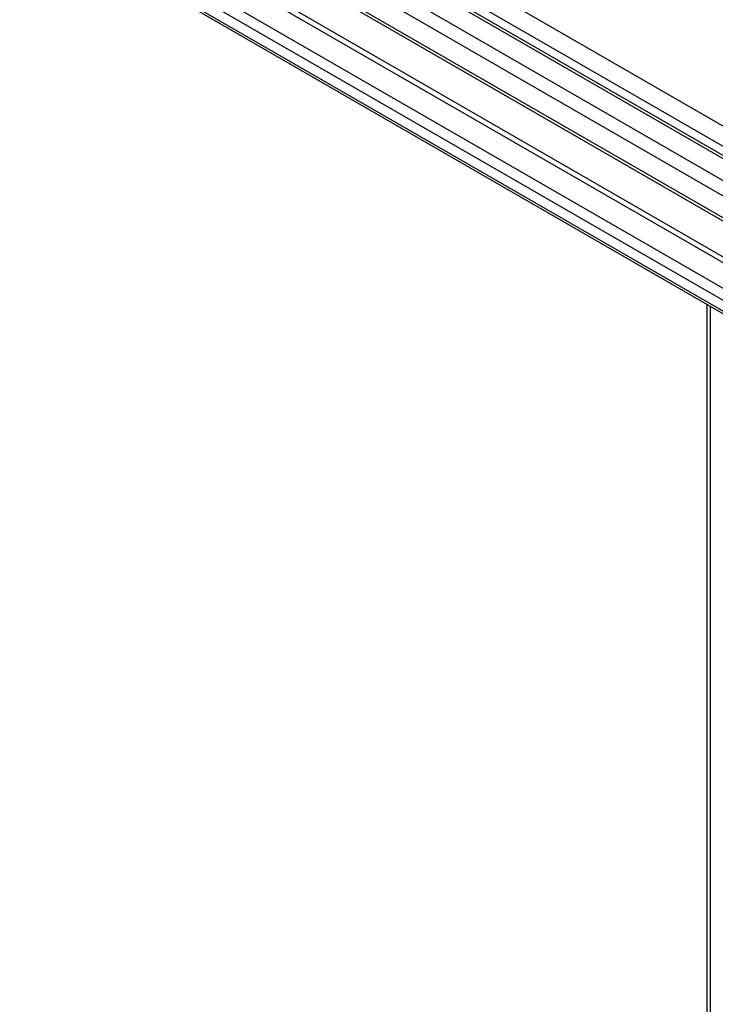
# Model space of a CAD drawing. Units: millimetres. Extents: x 470 to 1600, y 222 to 2667.
# Drawn here: x 653 to 835, y 1998 to 2256 of the extents above; entities that cross this region are included whole.
import ezdxf

# ---------------------------------------------------------------- set-up
doc = ezdxf.new("R2010")
doc.units = ezdxf.units.MM
doc.header["$LTSCALE"] = 187.898377
doc.layers.get('0').update_dxf_attribs({"linetype": 'CONTINUOUS'})

msp = doc.modelspace()

# ---------------------------------------------------------------- linework, layer by layer
at = {"color": 7, "linetype": 'Continuous'}
for p, q in [((514.36, 2414.87), (1156.67, 2044.04)), ((1152, 2038.14), (506.98, 2410.54)), ((508.23, 2410.66), (1153.25, 2038.27)), ((1154.61, 2039.84), (512.29, 2410.68)), ((502.03, 2407.68), (1147.05, 2035.28)), ((1145.29, 2032.22), (500.26, 2404.62)), ((500.26, 2398.9), (1145.29, 2026.51)), ((500.78, 2397.76), (1145.8, 2025.36)), ((1155.72, 2008.65), (515.29, 2378.4)), ((515.99, 2379.62), (1156.42, 2009.88)), ((506.97, 2376.55), (1147.4, 2006.81)), ((1145.46, 2004.77), (505.03, 2374.51)), ((505.03, 2371.65), (1145.46, 2001.91)), ((505.45, 2370.74), (1145.88, 2000.99)), ((833.07, 906.47), (833.07, 2181.59)), ((833.8, 2181.17), (833.8, 906.05))]:
    msp.add_line(p, q, dxfattribs=at)

doc.saveas('drawing.dxf')
